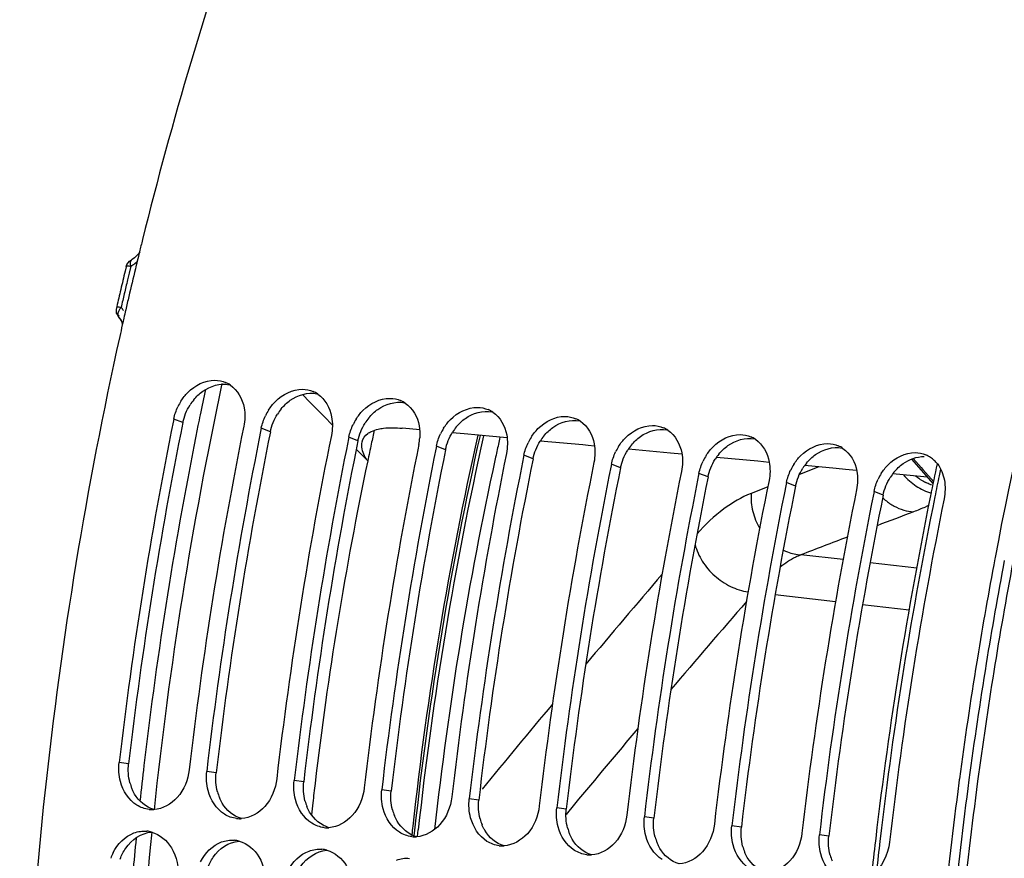
# Model space of a CAD drawing. Units: millimetres. Extents: x 0 to 594, y 0 to 420.
# Drawn here: x 190 to 201, y 70 to 80 of the extents above; entities that cross this region are included whole.
import ezdxf

# ---------------------------------------------------------------- set-up
doc = ezdxf.new("R2010")
doc.units = ezdxf.units.MM
doc.header["$LTSCALE"] = 32.67
doc.layers.get('0').update_dxf_attribs({"linetype": 'CONTINUOUS'})
doc.layers.add('AXES', color=7, linetype='CONTINUOUS')
doc.layers.add('SOLIDES', color=7, linetype='CONTINUOUS')

msp = doc.modelspace()

# ---------------------------------------------------------------- linework, layer by layer
at = {"color": 7, "linetype": 'CONTINUOUS'}
for p, q in [((190.789271, 76.071559), (190.777312, 76.018685)), ((190.777312, 76.018685), (190.771929, 75.994791)), ((191.3642, 74.910959), (191.360147, 74.8909)), ((192.371662, 74.80673), (192.367988, 74.788546)), ((193.379124, 74.702501), (193.37545, 74.684317)), ((194.386586, 74.598271), (194.382912, 74.580088)), ((195.394048, 74.494042), (195.390374, 74.475859)), ((196.40151, 74.389813), (196.397837, 74.37163)), ((197.408973, 74.285584), (197.405299, 74.267401)), ((198.416435, 74.181355), (198.412761, 74.163172)), ((199.423897, 74.077126), (199.420223, 74.058942)), ((200.817321, 73.318336), (200.814322, 73.302439)), ((200.613032, 72.158087), (200.605971, 72.114754)), ((200.405091, 70.756196), (200.400526, 70.721875)), ((200.406988, 70.77041), (200.405091, 70.756196))]:
    msp.add_line(p, q, dxfattribs=at)
at = {"color": 9, "linetype": 'CONTINUOUS'}
for p, q in [((191.468898, 74.869418), (191.3642, 74.910959)), ((192.47636, 74.765189), (192.371662, 74.80673)), ((193.483822, 74.66096), (193.379124, 74.702501)), ((194.491284, 74.556731), (194.386586, 74.598271)), ((195.498747, 74.452502), (195.394048, 74.494042)), ((196.506209, 74.348273), (196.40151, 74.389813)), ((197.513671, 74.244043), (197.408973, 74.285584)), ((198.521133, 74.139814), (198.416435, 74.181355)), ((199.528595, 74.035585), (199.423897, 74.077126)), ((190.844362, 70.94182), (190.735518, 70.957292)), ((191.851824, 70.837591), (191.74298, 70.853063)), ((192.859286, 70.733362), (192.750443, 70.748834)), ((193.866748, 70.629133), (193.757905, 70.644605)), ((194.87421, 70.524904), (194.765367, 70.540376)), ((195.881673, 70.420674), (195.772829, 70.436147)), ((196.889135, 70.316445), (196.780291, 70.331918)), ((197.896597, 70.212216), (197.787753, 70.227688)), ((198.904059, 70.107987), (198.795216, 70.123459))]:
    msp.add_line(p, q, dxfattribs=at)
at = {"color": 7, "linetype": 'CONTINUOUS'}
for centre, radius, start, end in [((235.632516, 65.907732), 45.980609, 166.0708133, 166.2505524), ((235.734115, 65.882858), 46.085208, 166.2505357, 166.3881714), ((235.812968, 65.863758), 46.166341, 166.3881641, 166.5020666), ((235.96994, 65.826216), 46.327741, 166.5022318, 166.9057579), ((236.144397, 65.785521), 46.506881, 166.9056187, 167.1003665), ((236.232911, 65.765229), 46.597691, 167.1003419, 167.221836), ((236.363, 65.735861), 46.731054, 167.3184933, 167.4863991), ((191.83139, 75.032037), 0.326775, 56.0820086, 66.7396114), ((192.838853, 74.927808), 0.326775, 56.0820086, 66.7396114), ((191.984256, 74.780525), 0.63389, 147.955416, 154.4954291), ((193.846315, 74.823579), 0.326775, 56.0820086, 66.7396114), ((192.991718, 74.676296), 0.63389, 147.955416, 154.4954291), ((193.99918, 74.572067), 0.63389, 147.955416, 154.4954291), ((194.853777, 74.71935), 0.326775, 56.0820086, 66.7396114), ((195.861239, 74.615121), 0.326775, 56.0820086, 66.7396114), ((238.470126, 65.393772), 48.057731, 168.6022315, 173.3521079), ((239.27225, 65.31095), 48.053847, 168.5775829, 173.3522428), ((195.006642, 74.467837), 0.63389, 147.955416, 154.4954291), ((196.868701, 74.510892), 0.326775, 56.0820086, 66.7396114), ((239.477229, 65.289595), 48.057369, 168.5999273, 173.3521205), ((240.279713, 65.206721), 48.053847, 168.5775829, 173.3522428), ((240.484692, 65.185366), 48.057369, 168.5999273, 173.3521205), ((193.60354, 74.736747), 0.593331, 348.5651385, 355.8782949), ((196.014104, 74.363608), 0.63389, 147.955416, 154.4954291), ((197.876163, 74.406662), 0.326775, 56.0820086, 66.7396114), ((241.287175, 65.102492), 48.053847, 168.5775829, 173.3522428), ((241.492154, 65.081137), 48.057369, 168.5999273, 173.3521205), ((197.021567, 74.259379), 0.63389, 147.955416, 154.4954291), ((198.883626, 74.302433), 0.326775, 56.0820086, 66.7396114), ((242.294637, 64.998263), 48.053847, 168.5775829, 173.3522428), ((242.499616, 64.976907), 48.057369, 168.5999273, 173.3521205), ((198.029029, 74.15515), 0.63389, 147.955416, 154.4954291), ((199.891088, 74.198204), 0.326775, 56.0820086, 66.7396114), ((199.88395, 74.187543), 0.339605, 46.8737181, 56.0862915), ((243.302099, 64.894034), 48.053847, 168.5775829, 173.3522428), ((243.507078, 64.872678), 48.057369, 168.5999273, 173.3521205), ((199.036491, 74.050921), 0.63389, 147.955416, 154.4954291), ((199.874475, 74.177426), 0.353466, 38.0619989, 46.8739275), ((244.309561, 64.789805), 48.053847, 168.5775829, 173.3522428), ((244.51454, 64.768449), 48.057369, 168.5999273, 173.3521205), ((200.043953, 73.946692), 0.63389, 147.955416, 154.4954291), ((245.317023, 64.685575), 48.053847, 168.5775829, 173.3522428), ((245.522003, 64.66422), 48.057369, 168.5999273, 173.3521205), ((246.324486, 64.581346), 48.053847, 168.5775829, 173.3522428), ((246.529465, 64.559991), 48.057369, 168.5999273, 173.3521205), ((247.331948, 64.477117), 48.053847, 168.5775829, 173.3522428), ((247.781191, 64.45116), 47.793639, 169.3273324, 170.720295), ((248.21083, 64.381623), 48.22887, 170.7732307, 172.3877613), ((191.115044, 70.728091), 0.313276, 263.6525997, 269.7850454), ((191.115136, 70.738266), 0.323451, 269.7754749, 273.6439931), ((192.122506, 70.623862), 0.313276, 263.6525997, 269.7850454), ((192.122598, 70.634036), 0.323451, 269.7754749, 273.6439931), ((191.024121, 69.851182), 0.317204, 74.4473615, 84.4486906), ((193.129968, 70.519633), 0.313276, 263.6525997, 269.7850454), ((193.130061, 70.529807), 0.323451, 269.7754749, 273.6439931), ((192.031583, 69.746953), 0.317204, 74.4473615, 84.4486906), ((194.137431, 70.415404), 0.313276, 263.6525997, 269.7850454), ((194.137523, 70.425578), 0.323451, 269.7754749, 273.6439931), ((193.039045, 69.642724), 0.317204, 74.4473615, 84.4486906), ((195.144893, 70.311175), 0.313276, 263.6525997, 269.7850454), ((195.144985, 70.321349), 0.323451, 269.7754749, 273.6439931), ((191.189714, 69.658964), 0.585144, 153.5360728, 160.4654827), ((196.152355, 70.206945), 0.313276, 263.6525997, 269.7850454), ((196.152447, 70.21712), 0.323451, 269.7754749, 273.6439931)]:
    msp.add_arc(centre, radius, start, end, dxfattribs=at)
at = {"color": 3, "linetype": 'CONTINUOUS'}
for centre, radius, start, end in [((192.062136, 74.752957), 0.603251, 140.9749457, 147.9199528), ((193.069598, 74.648728), 0.603251, 140.9749457, 147.9199528), ((194.07706, 74.544499), 0.603251, 140.9749457, 147.9199528), ((238.260416, 65.41554), 47.737008, 168.5775829, 173.3522428), ((195.084522, 74.44027), 0.603251, 140.9749457, 147.9199528), ((239.267878, 65.311311), 47.737008, 168.5775829, 173.3522428), ((196.091984, 74.336041), 0.603251, 140.9749457, 147.9199528), ((240.27534, 65.207082), 47.737008, 168.5775829, 173.3522428), ((197.099446, 74.231811), 0.603251, 140.9749457, 147.9199528), ((241.282802, 65.102853), 47.737008, 168.5775829, 173.3522428), ((198.106909, 74.127582), 0.603251, 140.9749457, 147.9199528), ((242.290264, 64.998624), 47.737008, 168.5775829, 173.3522428), ((243.297727, 64.894395), 47.737008, 168.5775829, 173.3522428), ((199.114371, 74.023353), 0.603251, 140.9749457, 147.9199528), ((244.305189, 64.790165), 47.737008, 168.5775829, 173.3522428), ((200.121833, 73.919124), 0.603251, 140.9749457, 147.9199528), ((245.312651, 64.685936), 47.737008, 168.5775829, 173.3522428), ((246.320113, 64.581707), 47.737008, 168.5775829, 173.3522428), ((247.549096, 64.477568), 47.45007, 169.3054193, 170.760506), ((248.041237, 64.39751), 47.94868, 170.760505, 172.378567), ((191.381895, 70.861622), 0.539973, 194.6730345, 202.1850083), ((192.389357, 70.757393), 0.539973, 194.6730345, 202.1850083), ((193.396819, 70.653164), 0.539973, 194.6730345, 202.1850083), ((194.404281, 70.548935), 0.539973, 194.6730345, 202.1850083), ((195.411744, 70.444706), 0.539973, 194.6730345, 202.1850083), ((196.419206, 70.340476), 0.539973, 194.6730345, 202.1850083), ((197.426668, 70.236247), 0.539973, 194.6730345, 202.1850083), ((198.43413, 70.132018), 0.539973, 194.6730345, 202.1850083), ((199.441592, 70.027789), 0.539973, 194.6730345, 202.1850083)]:
    msp.add_arc(centre, radius, start, end, dxfattribs=at)
at = {"color": 7, "linetype": 'CONTINUOUS'}
for points, knots in [([(192.693541, 82.314666), (192.526478, 81.887567), (191.876186, 80.137079), (191.343092, 78.343458), (191.004014, 76.976299)], [0, 0, 0, 0, 0.245615285, 1, 1, 1, 1]), ([(203.131424, 81.396158), (202.879395, 80.759697), (201.91464, 78.126922), (201.210453, 75.400316), (200.817321, 73.318336)], [0, 0, 0, 0, 0.244191077, 1, 1, 1, 1]), ([(190.742061, 75.861142), (189.973765, 72.399478), (189.224555, 65.444415), (189.991772, 58.473424), (190.821404, 55.185937)], [0, 0, 0, 0, 0.51119765, 1, 1, 1, 1]), ([(191.446948, 75.116854), (191.469653, 75.153109), (191.564352, 75.277141), (191.723498, 75.358702), (191.837187, 75.357938)], [0, 0, 0, 0, 0.273396582, 1, 1, 1, 1]), ([(192.45441, 75.012625), (192.477115, 75.04888), (192.571815, 75.172912), (192.73096, 75.254473), (192.844649, 75.253709)], [0, 0, 0, 0, 0.273396582, 1, 1, 1, 1]), ([(193.461872, 74.908395), (193.484578, 74.944651), (193.579277, 75.068683), (193.738422, 75.150244), (193.852111, 75.14948)], [0, 0, 0, 0, 0.273396582, 1, 1, 1, 1]), ([(194.469334, 74.804166), (194.49204, 74.840422), (194.586739, 74.964453), (194.745884, 75.046015), (194.859574, 75.045251)], [0, 0, 0, 0, 0.273396582, 1, 1, 1, 1]), ([(195.476797, 74.699937), (195.499502, 74.736193), (195.594201, 74.860224), (195.753346, 74.941785), (195.867036, 74.941021)], [0, 0, 0, 0, 0.273396582, 1, 1, 1, 1]), ([(196.484259, 74.595708), (196.506964, 74.631963), (196.601663, 74.755995), (196.760809, 74.837556), (196.874498, 74.836792)], [0, 0, 0, 0, 0.273396582, 1, 1, 1, 1]), ([(197.491721, 74.491479), (197.514426, 74.527734), (197.609126, 74.651766), (197.768271, 74.733327), (197.88196, 74.732563)], [0, 0, 0, 0, 0.273396582, 1, 1, 1, 1]), ([(198.499183, 74.38725), (198.521888, 74.423505), (198.616588, 74.547537), (198.775733, 74.629098), (198.889422, 74.628334)], [0, 0, 0, 0, 0.273396582, 1, 1, 1, 1]), ([(199.506645, 74.28302), (199.529351, 74.319276), (199.62405, 74.443308), (199.783195, 74.524869), (199.896884, 74.524105)], [0, 0, 0, 0, 0.273396582, 1, 1, 1, 1]), ([(191.541488, 70.873909), (191.528075, 70.758985), (191.446297, 70.542743), (191.23635, 70.421863), (191.135694, 70.415469)], [0, 0, 0, 0, 0.534272464, 1, 1, 1, 1]), ([(192.54895, 70.76968), (192.535537, 70.654756), (192.453759, 70.438514), (192.243813, 70.317634), (192.143156, 70.311239)], [0, 0, 0, 0, 0.534272464, 1, 1, 1, 1]), ([(200.400526, 70.721875), (200.26314, 69.686087), (199.854314, 65.59132), (199.964422, 61.439937), (200.376462, 58.39792)], [0, 0, 0, 0, 0.253936052, 1, 1, 1, 1]), ([(193.556412, 70.665451), (193.542999, 70.550527), (193.461221, 70.334285), (193.251275, 70.213405), (193.150618, 70.20701)], [0, 0, 0, 0, 0.534272464, 1, 1, 1, 1]), ([(194.563874, 70.561222), (194.550461, 70.446298), (194.468684, 70.230055), (194.258737, 70.109176), (194.15808, 70.102781)], [0, 0, 0, 0, 0.534272464, 1, 1, 1, 1]), ([(195.571337, 70.456993), (195.557924, 70.342069), (195.476146, 70.125826), (195.266199, 70.004947), (195.165542, 69.998552)], [0, 0, 0, 0, 0.534272464, 1, 1, 1, 1]), ([(196.578799, 70.352763), (196.565386, 70.23784), (196.483608, 70.021597), (196.273661, 69.900718), (196.173005, 69.894323)], [0, 0, 0, 0, 0.534272464, 1, 1, 1, 1]), ([(197.586261, 70.248534), (197.572848, 70.13361), (197.49107, 69.917368), (197.281123, 69.796488), (197.180467, 69.790094)], [0, 0, 0, 0, 0.534272464, 1, 1, 1, 1]), ([(198.593723, 70.144305), (198.58031, 70.029381), (198.498532, 69.813139), (198.288586, 69.692259), (198.187929, 69.685865)], [0, 0, 0, 0, 0.534272464, 1, 1, 1, 1])]:
    msp.add_open_spline(points, degree=3, knots=knots, dxfattribs=at)
at = {"color": 3, "linetype": 'CONTINUOUS'}
for points in [[(191.697788, 75.231267), (191.783338, 75.291818), (191.900319, 75.327741), (192.003015, 75.306792)], [(191.593487, 75.1328), (191.623619, 75.169923), (191.658762, 75.203644), (191.697788, 75.231267)], [(192.70525, 75.127037), (192.7908, 75.187589), (192.907781, 75.223512), (193.010477, 75.202563)], [(191.468898, 74.869418), (191.483424, 74.941242), (191.512043, 75.011279), (191.550997, 75.073346)], [(192.60095, 75.028571), (192.631081, 75.065694), (192.666224, 75.099415), (192.70525, 75.127037)], [(193.608412, 74.924342), (193.638543, 74.961465), (193.673686, 74.995186), (193.712712, 75.022808)], [(193.712712, 75.022808), (193.798262, 75.08336), (193.915243, 75.119282), (194.01794, 75.098334)], [(192.47636, 74.765189), (192.490886, 74.837013), (192.519505, 74.90705), (192.558459, 74.969117)], [(194.615874, 74.820113), (194.646005, 74.857236), (194.681148, 74.890957), (194.720174, 74.918579)], [(194.720174, 74.918579), (194.805725, 74.97913), (194.922706, 75.015053), (195.025402, 74.994105)], [(195.727637, 74.81435), (195.813187, 74.874901), (195.930168, 74.910824), (196.032864, 74.889876)], [(193.483822, 74.66096), (193.498348, 74.732784), (193.526967, 74.802821), (193.565921, 74.864888)], [(195.623336, 74.715884), (195.653467, 74.753007), (195.68861, 74.786728), (195.727637, 74.81435)], [(196.735099, 74.710121), (196.820649, 74.770672), (196.93763, 74.806595), (197.040326, 74.785647)], [(194.491284, 74.556731), (194.505811, 74.628554), (194.53443, 74.698592), (194.573383, 74.760659)], [(196.630798, 74.611655), (196.66093, 74.648778), (196.696073, 74.682499), (196.735099, 74.710121)], [(197.742561, 74.605892), (197.828111, 74.666443), (197.945092, 74.702366), (198.047788, 74.681418)], [(195.498747, 74.452502), (195.513273, 74.524325), (195.541892, 74.594363), (195.580845, 74.656429)], [(197.63826, 74.507425), (197.668392, 74.544549), (197.703535, 74.578269), (197.742561, 74.605892)], [(198.750023, 74.501662), (198.835573, 74.562214), (198.952554, 74.598137), (199.05525, 74.577188)], [(196.506209, 74.348273), (196.520735, 74.420096), (196.549354, 74.490134), (196.588307, 74.5522)], [(198.645723, 74.403196), (198.675854, 74.440319), (198.710997, 74.47404), (198.750023, 74.501662)], [(199.757485, 74.397433), (199.827339, 74.446875), (199.915224, 74.479964), (200.000802, 74.479364)], [(197.513671, 74.244043), (197.528197, 74.315867), (197.556816, 74.385905), (197.59577, 74.447971)], [(198.521133, 74.139814), (198.535659, 74.211638), (198.564278, 74.281675), (198.603232, 74.343742)], [(199.653185, 74.298967), (199.683316, 74.33609), (199.718459, 74.369811), (199.757485, 74.397433)], [(199.528595, 74.035585), (199.543121, 74.107409), (199.571741, 74.177446), (199.610694, 74.239513)], [(190.859532, 70.724845), (190.841102, 70.794965), (190.835957, 70.869808), (190.844362, 70.94182)], [(191.866994, 70.620616), (191.848564, 70.690736), (191.843419, 70.765578), (191.851824, 70.837591)], [(192.874456, 70.516387), (192.856026, 70.586507), (192.850881, 70.661349), (192.859286, 70.733362)], [(193.881918, 70.412158), (193.863488, 70.482278), (193.858343, 70.55712), (193.866748, 70.629133)], [(191.135267, 70.415485), (191.044056, 70.442117), (190.961749, 70.512601), (190.913303, 70.594343)], [(192.142729, 70.311255), (192.051518, 70.337888), (191.969211, 70.408372), (191.920765, 70.490113)], [(194.88938, 70.307929), (194.87095, 70.378049), (194.865806, 70.452891), (194.87421, 70.524904)], [(193.150191, 70.207026), (193.058981, 70.233658), (192.976673, 70.304143), (192.928228, 70.385884)], [(195.896843, 70.2037), (195.878413, 70.27382), (195.873268, 70.348662), (195.881673, 70.420674)], [(194.157654, 70.102797), (194.066443, 70.129429), (193.984136, 70.199913), (193.93569, 70.281655)], [(196.904305, 70.099471), (196.885875, 70.16959), (196.88073, 70.244433), (196.889135, 70.316445)], [(190.810801, 69.971582), (190.876321, 70.068455), (190.992147, 70.147841), (191.108749, 70.156841)], [(195.165116, 69.998568), (195.073905, 70.0252), (194.991598, 70.095684), (194.943152, 70.177426)], [(197.911767, 69.995241), (197.893337, 70.065361), (197.888192, 70.140203), (197.896597, 70.212216)], [(191.818263, 69.867353), (191.883783, 69.964225), (191.999609, 70.043612), (192.116211, 70.052612)], [(196.172578, 69.894339), (196.081367, 69.920971), (195.99906, 69.991455), (195.950614, 70.073197)], [(198.919229, 69.891012), (198.900799, 69.961132), (198.895654, 70.035974), (198.904059, 70.107987)], [(190.747682, 69.845914), (190.763406, 69.890074), (190.784539, 69.932753), (190.810801, 69.971582)], [(192.825725, 69.763124), (192.891245, 69.859996), (193.007071, 69.939382), (193.123674, 69.948383)], [(197.18004, 69.79011), (197.088829, 69.816742), (197.006522, 69.887226), (196.958076, 69.968968)], [(191.755144, 69.741685), (191.770868, 69.785845), (191.792001, 69.828524), (191.818263, 69.867353)], [(198.187502, 69.68588), (198.096292, 69.712513), (198.013984, 69.782997), (197.965539, 69.864739)]]:
    msp.add_open_spline(points, degree=3, dxfattribs=at)
at = {"color": 7, "linetype": 'CONTINUOUS'}
for points in [[(191.837187, 75.357938), (191.879152, 75.357656), (191.921873, 75.348803), (191.960437, 75.332252)], [(192.013733, 75.303207), (192.098523, 75.246265), (192.155371, 75.142225), (192.173415, 75.041695)], [(192.844649, 75.253709), (192.886614, 75.253427), (192.929335, 75.244574), (192.967899, 75.228023)], [(193.021195, 75.198978), (193.105985, 75.142036), (193.162833, 75.037996), (193.180877, 74.937466)], [(193.852111, 75.14948), (193.894077, 75.149198), (193.936797, 75.140345), (193.975362, 75.123794)], [(191.3642, 74.910959), (191.374135, 74.960083), (191.390552, 75.008235), (191.412138, 75.053467)], [(192.173415, 75.041695), (192.186026, 74.971437), (192.18432, 74.89754), (192.170169, 74.827575)], [(194.028657, 75.094749), (194.113448, 75.037806), (194.170295, 74.933767), (194.18834, 74.833237)], [(194.859574, 75.045251), (194.901539, 75.044969), (194.94426, 75.036116), (194.982824, 75.019565)], [(192.371662, 74.80673), (192.381597, 74.855853), (192.398015, 74.904006), (192.4196, 74.949238)], [(193.180877, 74.937466), (193.193489, 74.867208), (193.191782, 74.793311), (193.177631, 74.723346)], [(195.036119, 74.99052), (195.12091, 74.933577), (195.177757, 74.829538), (195.195802, 74.729008)], [(195.867036, 74.941021), (195.909001, 74.940739), (195.951722, 74.931887), (195.990286, 74.915335)], [(193.379124, 74.702501), (193.389059, 74.751624), (193.405477, 74.799777), (193.427062, 74.845009)], [(194.18834, 74.833237), (194.196544, 74.78753), (194.198668, 74.740419), (194.195336, 74.694101)], [(196.043581, 74.886291), (196.128372, 74.829348), (196.185219, 74.725309), (196.203264, 74.624779)], [(196.874498, 74.836792), (196.916463, 74.83651), (196.959184, 74.827658), (196.997748, 74.811106)], [(194.386586, 74.598271), (194.396521, 74.647395), (194.412939, 74.695548), (194.434524, 74.74078)], [(195.195802, 74.729008), (195.208413, 74.658749), (195.206706, 74.584853), (195.192556, 74.514888)], [(197.051044, 74.782062), (197.135834, 74.725119), (197.192682, 74.62108), (197.210726, 74.52055)], [(197.88196, 74.732563), (197.923925, 74.732281), (197.966646, 74.723429), (198.00521, 74.706877)], [(195.394048, 74.494042), (195.403983, 74.543166), (195.420401, 74.591319), (195.441986, 74.636551)], [(196.203264, 74.624779), (196.215875, 74.55452), (196.214168, 74.480624), (196.200018, 74.410659)], [(198.058506, 74.677833), (198.143296, 74.62089), (198.200144, 74.516851), (198.218188, 74.41632)], [(198.889422, 74.628334), (198.931387, 74.628052), (198.974108, 74.619199), (199.012673, 74.602648)], [(199.065968, 74.573603), (199.150758, 74.516661), (199.207606, 74.412621), (199.225651, 74.312091)], [(196.40151, 74.389813), (196.411446, 74.438937), (196.427863, 74.487089), (196.449448, 74.532321)], [(197.210726, 74.52055), (197.223337, 74.450291), (197.22163, 74.376395), (197.20748, 74.30643)], [(199.896884, 74.524105), (199.93885, 74.523823), (199.98157, 74.51497), (200.020135, 74.498419)], [(197.408973, 74.285584), (197.418908, 74.334708), (197.435325, 74.38286), (197.456911, 74.428092)], [(198.218188, 74.41632), (198.230799, 74.346062), (198.229093, 74.272165), (198.214942, 74.202201)], [(200.152775, 74.395343), (200.194719, 74.341834), (200.221101, 74.274782), (200.233113, 74.207862)], [(198.416435, 74.181355), (198.42637, 74.230479), (198.442788, 74.278631), (198.464373, 74.323863)], [(199.225651, 74.312091), (199.238262, 74.241833), (199.236555, 74.167936), (199.222405, 74.097971)], [(199.423897, 74.077126), (199.433832, 74.126249), (199.45025, 74.174402), (199.471835, 74.219634)], [(200.233113, 74.207862), (200.245724, 74.137604), (200.244017, 74.063707), (200.229867, 73.993742)], [(190.750697, 70.738253), (190.732166, 70.809057), (190.727034, 70.884598), (190.735518, 70.957292)], [(191.758159, 70.634024), (191.739628, 70.704828), (191.734496, 70.780369), (191.74298, 70.853063)], [(190.939359, 70.466876), (190.845894, 70.525203), (190.778591, 70.631672), (190.750697, 70.738253)], [(192.765621, 70.529795), (192.74709, 70.600598), (192.741958, 70.67614), (192.750443, 70.748834)], [(191.946821, 70.362647), (191.853356, 70.420974), (191.786054, 70.527443), (191.758159, 70.634024)], [(193.773083, 70.425566), (193.754553, 70.496369), (193.74942, 70.57191), (193.757905, 70.644605)], [(192.954283, 70.258418), (192.860818, 70.316744), (192.793516, 70.423214), (192.765621, 70.529795)], [(194.780546, 70.321337), (194.762015, 70.39214), (194.756882, 70.467681), (194.765367, 70.540376)], [(191.080409, 70.416735), (191.030818, 70.422267), (190.981691, 70.440459), (190.939359, 70.466876)], [(193.961745, 70.154189), (193.868281, 70.212515), (193.800978, 70.318985), (193.773083, 70.425566)], [(195.788008, 70.217108), (195.769477, 70.287911), (195.764345, 70.363452), (195.772829, 70.436147)], [(192.087871, 70.312506), (192.03828, 70.318038), (191.989153, 70.336229), (191.946821, 70.362647)], [(194.969207, 70.049959), (194.875743, 70.108286), (194.80844, 70.214756), (194.780546, 70.321337)], [(196.79547, 70.112879), (196.776939, 70.183682), (196.771807, 70.259223), (196.780291, 70.331918)], [(190.906186, 70.146724), (190.953121, 70.163945), (191.005042, 70.171691), (191.054806, 70.166898)], [(191.109171, 70.156771), (191.202474, 70.130898), (191.286708, 70.059068), (191.336614, 69.976096)], [(193.095334, 70.208277), (193.045742, 70.213809), (192.996616, 70.232), (192.954283, 70.258418)], [(194.102796, 70.104048), (194.053204, 70.10958), (194.004078, 70.127771), (193.961745, 70.154189)], [(195.97667, 69.94573), (195.883205, 70.004057), (195.815902, 70.110526), (195.788008, 70.217108)], [(197.802932, 70.008649), (197.784401, 70.079453), (197.779269, 70.154994), (197.787753, 70.227688)], [(190.665884, 69.919724), (190.715043, 70.01834), (190.802741, 70.108767), (190.906186, 70.146724)], [(191.673347, 69.815495), (191.722505, 69.914111), (191.810204, 70.004538), (191.913648, 70.042495)], [(191.913648, 70.042495), (191.960583, 70.059716), (192.012504, 70.067462), (192.062268, 70.062669)], [(192.116633, 70.052542), (192.209936, 70.026669), (192.294171, 69.954838), (192.344077, 69.871867)], [(195.110258, 69.999819), (195.060666, 70.00535), (195.01154, 70.023542), (194.969207, 70.049959)], [(196.984132, 69.841501), (196.890667, 69.899828), (196.823365, 70.006297), (196.79547, 70.112879)], [(198.810394, 69.90442), (198.791863, 69.975224), (198.786731, 70.050765), (198.795216, 70.123459)], [(199.601185, 70.040076), (199.584552, 69.897559), (199.512794, 69.747066), (199.398491, 69.660333)], [(191.336614, 69.976096), (191.398305, 69.873531), (191.422881, 69.744254), (191.412087, 69.625054)], [(192.680809, 69.711266), (192.729967, 69.809881), (192.817666, 69.900309), (192.92111, 69.938265)], [(192.92111, 69.938265), (192.968045, 69.955487), (193.019966, 69.963232), (193.069731, 69.95844)], [(193.124095, 69.948313), (193.217398, 69.92244), (193.301633, 69.850609), (193.351539, 69.767637)], [(196.11772, 69.89559), (196.068129, 69.901121), (196.019002, 69.919313), (195.97667, 69.94573)], [(197.991594, 69.737272), (197.898129, 69.795599), (197.830827, 69.902068), (197.802932, 70.008649)], [(192.344077, 69.871867), (192.405767, 69.769302), (192.430343, 69.640025), (192.419549, 69.520824)], [(193.928573, 69.834036), (193.975507, 69.851258), (194.027429, 69.859003), (194.077193, 69.854211)], [(198.999056, 69.633043), (198.905591, 69.69137), (198.838289, 69.797839), (198.810394, 69.90442)]]:
    msp.add_open_spline(points, degree=3, dxfattribs=at)
at = {"color": 3, "linetype": 'CONTINUOUS'}
for points, knots in [([(200.516136, 70.756808), (200.377307, 69.719451), (199.964216, 65.618573), (200.074943, 61.459988), (200.490967, 58.413712)], [0, 0, 0, 0, 0.253958934, 1, 1, 1, 1]), ([(190.913303, 70.594343), (190.907335, 70.604414), (190.896091, 70.625187), (190.886397, 70.646725), (190.881896, 70.657729)], [0, 0, 0, 0, 0.496136363, 1, 1, 1, 1]), ([(191.920765, 70.490113), (191.914797, 70.500184), (191.903553, 70.520958), (191.893859, 70.542496), (191.889358, 70.5535)], [0, 0, 0, 0, 0.496136363, 1, 1, 1, 1]), ([(192.928228, 70.385884), (192.922259, 70.395955), (192.911015, 70.416729), (192.901322, 70.438266), (192.896821, 70.449271)], [0, 0, 0, 0, 0.496136363, 1, 1, 1, 1]), ([(193.93569, 70.281655), (193.929721, 70.291726), (193.918477, 70.3125), (193.908784, 70.334037), (193.904283, 70.345042)], [0, 0, 0, 0, 0.496136363, 1, 1, 1, 1]), ([(194.943152, 70.177426), (194.937183, 70.187497), (194.925939, 70.208271), (194.916246, 70.229808), (194.911745, 70.240812)], [0, 0, 0, 0, 0.496136363, 1, 1, 1, 1]), ([(195.950614, 70.073197), (195.944645, 70.083268), (195.933401, 70.104042), (195.923708, 70.125579), (195.919207, 70.136583)], [0, 0, 0, 0, 0.496136363, 1, 1, 1, 1]), ([(196.958076, 69.968968), (196.952108, 69.979039), (196.940864, 69.999812), (196.93117, 70.02135), (196.926669, 70.032354)], [0, 0, 0, 0, 0.496136363, 1, 1, 1, 1]), ([(197.965539, 69.864739), (197.95957, 69.87481), (197.948326, 69.895583), (197.938632, 69.917121), (197.934131, 69.928125)], [0, 0, 0, 0, 0.496136363, 1, 1, 1, 1])]:
    msp.add_open_spline(points, degree=3, knots=knots, dxfattribs=at)
at = {"layer": 'AXES', "color": 7, "linetype": 'CONTINUOUS'}
for p, q in [((190.816314, 76.66469), (190.803649, 76.612133)), ((190.708227, 76.207082), (190.704432, 76.190622)), ((190.729123, 76.083916), (190.744704, 76.064408)), ((190.729232, 76.083723), (190.729152, 76.083821)), ((190.738868, 76.07271), (190.738678, 76.072936)), ((190.738866, 76.072709), (190.749825, 76.057738)), ((190.744704, 76.064408), (190.749825, 76.057738)), ((192.930825, 75.106448), (192.845353, 75.193505)), ((192.962038, 75.074655), (192.930825, 75.106448)), ((193.099273, 74.934867), (192.962038, 75.074655)), ((193.188188, 74.844296), (193.099273, 74.934867)), ((194.200648, 74.786319), (193.992155, 74.805714)), ((194.705163, 74.739386), (194.568637, 74.752087)), ((195.199835, 74.693369), (194.705163, 74.739386)), ((196.070924, 74.612334), (195.581832, 74.657833)), ((196.132083, 74.606644), (196.070924, 74.612334)), ((196.206088, 74.59976), (196.132083, 74.606644)), ((193.595982, 74.42887), (193.46446, 74.562859)), ((197.079355, 74.518522), (196.59644, 74.563447)), ((197.212341, 74.50615), (197.079355, 74.518522)), ((198.087786, 74.424709), (197.611048, 74.46906)), ((198.218595, 74.41254), (198.087786, 74.424709)), ((198.989551, 74.340819), (198.625654, 74.374672)), ((199.854128, 74.448999), (200.105353, 74.165057)), ((199.096217, 74.330896), (198.989551, 74.340819)), ((199.223826, 74.319024), (199.096217, 74.330896)), ((199.996779, 74.247116), (199.640261, 74.280283)), ((200.035975, 74.24347), (199.996779, 74.247116)), ((199.44277, 70.084276), (199.439585, 70.057085))]:
    msp.add_line(p, q, dxfattribs=at)
at = {"layer": 'AXES', "color": 9, "linetype": 'CONTINUOUS'}
for p, q in [((190.869688, 76.670549), (190.850679, 76.591569)), ((190.850679, 76.591569), (190.831801, 76.512521)), ((190.73293, 76.079455), (190.729232, 76.083723)), ((190.738678, 76.072936), (190.73293, 76.079455)), ((199.874031, 74.457435), (199.965672, 74.353859)), ((199.965672, 74.353859), (199.986065, 74.33081)), ((199.986065, 74.33081), (200.110496, 74.190174)), ((200.188967, 74.33311), (200.173417, 74.258894)), ((199.494349, 70.079966), (199.491036, 70.051674))]:
    msp.add_line(p, q, dxfattribs=at)
at = {"layer": 'AXES', "color": 7, "linetype": 'CONTINUOUS'}
for points in [[(190.97371, 76.834034), (190.960462, 76.816265), (190.936634, 76.790208), (190.91134, 76.767796)], [(190.91134, 76.767796), (190.885212, 76.749411), (190.876405, 76.744206)], [(190.749825, 76.057738), (190.761148, 76.037067), (190.770559, 76.012594)]]:
    msp.add_lwpolyline(points, dxfattribs=at)
for centre, radius, start, end in [((235.373384, 65.899006), 45.839202, 166.4843448, 166.6195481), ((235.448471, 65.881144), 45.916384, 166.6195479, 166.7545991), ((235.55337, 65.856489), 46.024142, 166.7546427, 167.0033044), ((234.205728, 65.931345), 41.489268, 167.6800921, 167.9063544), ((234.283462, 65.914698), 41.568764, 167.9063661, 168.1809569), ((235.195114, 65.734217), 42.498056, 168.1945344, 173.2666376), ((245.824107, 64.718009), 46.688055, 168.0364746, 168.4996007), ((246.763384, 64.535942), 47.644775, 168.5102503, 173.3126121), ((247.956605, 64.413632), 47.761439, 169.3205037, 172.3841847), ((235.649168, 65.672214), 42.956248, 173.255516, 173.5549518), ((235.666107, 65.670293), 42.973296, 173.5549416, 173.7414236), ((247.225109, 64.474431), 48.110522, 173.3364948, 173.8108597)]:
    msp.add_arc(centre, radius, start, end, dxfattribs=at)
at = {"layer": 'AXES', "color": 9, "linetype": 'CONTINUOUS'}
for centre, radius, start, end in [((190.95044, 76.705112), 0.087838, 196.3284968, 203.1717748), ((190.682307, 77.001186), 0.380042, 299.5413396, 303.5337529), ((235.596761, 65.86416), 46.014011, 166.6195705, 166.8220913), ((235.707579, 65.838212), 46.127826, 166.82209, 167.0242775), ((190.56728, 76.0201), 0.258943, 37.6306967, 42.6894425), ((190.554687, 76.010385), 0.274848, 32.7066335, 37.631814), ((188.077558, 73.89598), 3.437814, 39.1211294, 39.4299873), ((187.866721, 73.725159), 3.709166, 38.2155792, 39.1133207), ((238.274128, 65.418805), 47.400637, 167.9435244, 173.9538166), ((237.547488, 65.568804), 46.830803, 168.0656041, 168.4333092), ((237.681452, 65.541295), 46.967563, 168.4332001, 168.5854807), ((238.447861, 65.395305), 47.747706, 168.5957698, 173.3530806), ((246.012055, 64.693385), 46.826058, 168.2127936, 168.5160086), ((246.90319, 64.521424), 47.73359, 168.5266931, 173.3127766), ((238.903134, 65.335273), 48.206868, 173.3448441, 173.8351194), ((238.875418, 65.338082), 48.007088, 174.2358781, 174.4127121), ((238.893785, 65.336075), 48.197487, 174.344621, 174.8220345), ((247.36253, 64.460237), 48.196931, 173.3379832, 173.7420807), ((238.250399, 65.382591), 47.380708, 174.392692, 180.2222816)]:
    msp.add_arc(centre, radius, start, end, dxfattribs=at)
at = {"layer": 'AXES', "color": 7, "linetype": 'CONTINUOUS'}
for points in [[(190.816314, 76.66469), (190.824094, 76.696888), (190.847303, 76.72771), (190.876113, 76.744056)], [(190.704432, 76.190622), (190.698593, 76.165284), (190.69428, 76.132412), (190.711509, 76.112937)], [(193.638271, 74.76866), (193.66377, 74.780632), (193.690984, 74.789122), (193.718461, 74.795332)]]:
    msp.add_open_spline(points, degree=3, dxfattribs=at)
at = {"layer": 'AXES', "color": 9, "linetype": 'CONTINUOUS'}
for points, knots in [([(190.876252, 76.744177), (190.863521, 76.736959), (190.860709, 76.708338), (190.864045, 76.687571), (190.866145, 76.680417)], [0, 0, 0, 0, 0.662524936, 1, 1, 1, 1]), ([(190.816319, 76.664689), (190.816788, 76.666713), (190.83457, 76.677748), (190.853478, 76.672226), (190.869688, 76.670549)], [0, 0, 0, 0, 0.113068856, 1, 1, 1, 1]), ([(190.757613, 76.19567), (190.750507, 76.196405), (190.735153, 76.196426), (190.706757, 76.201191), (190.704437, 76.190621)], [0, 0, 0, 0, 0.397670239, 1, 1, 1, 1]), ([(190.730905, 76.152438), (190.732973, 76.157523), (190.737702, 76.167719), (190.7435, 76.177361), (190.746759, 76.182074)], [0, 0, 0, 0, 0.489260431, 1, 1, 1, 1]), ([(190.746759, 76.182074), (190.748404, 76.184452), (190.751859, 76.18912), (190.755636, 76.193533), (190.757613, 76.19567)], [0, 0, 0, 0, 0.498267615, 1, 1, 1, 1])]:
    msp.add_open_spline(points, degree=3, knots=knots, dxfattribs=at)
for points in [[(190.892253, 76.684398), (190.911979, 76.697459), (190.930587, 76.712341), (190.947835, 76.728534)], [(190.73293, 76.079455), (190.717572, 76.098334), (190.721737, 76.129894), (190.730905, 76.152438)]]:
    msp.add_open_spline(points, degree=3, dxfattribs=at)
at = {"layer": 'AXES', "color": 7, "linetype": 'CONTINUOUS'}
for points, knots in [([(190.711509, 76.112937), (190.714227, 76.109865), (190.721106, 76.104177), (190.729324, 76.100768), (190.733812, 76.099462)], [0, 0, 0, 0, 0.467380427, 1, 1, 1, 1]), ([(193.718461, 74.795332), (193.737872, 74.799718), (193.828323, 74.814655), (193.920847, 74.812348), (193.992155, 74.805714)], [0, 0, 0, 0, 0.217449805, 1, 1, 1, 1]), ([(193.530572, 74.646986), (193.538799, 74.685676), (193.575763, 74.735355), (193.624044, 74.76198), (193.638271, 74.76866)], [0, 0, 0, 0, 0.715643736, 1, 1, 1, 1]), ([(193.595982, 74.42887), (193.582948, 74.448014), (193.543386, 74.512914), (193.519398, 74.594437), (193.530572, 74.646986)], [0, 0, 0, 0, 0.301238527, 1, 1, 1, 1]), ([(200.61647, 70.743455), (200.478014, 69.708547), (200.065923, 65.617089), (200.175063, 61.468239), (200.588261, 58.428641)], [0, 0, 0, 0, 0.253942067, 1, 1, 1, 1])]:
    msp.add_open_spline(points, degree=3, knots=knots, dxfattribs=at)
at = {"layer": 'SOLIDES', "color": 9, "linetype": 'CONTINUOUS'}
for p, q in [((198.789455, 74.359422), (198.565106, 74.272146)), ((198.200656, 74.12982), (198.136421, 74.10467)), ((198.136421, 74.10467), (198.009543, 74.05494)), ((199.067016, 73.29253), (198.581941, 73.347673)), ((199.915119, 73.196118), (199.378302, 73.257143)), ((198.980223, 72.808686), (198.285644, 72.887645)), ((199.82832, 72.712274), (199.291309, 72.773322)), ((195.977757, 70.479062), (195.878827, 70.36005)), ((194.135795, 70.176725), (194.128927, 70.112998)), ((194.169367, 70.105492), (194.177643, 70.182229))]:
    msp.add_line(p, q, dxfattribs=at)
at = {"layer": 'SOLIDES', "color": 7, "linetype": 'CONTINUOUS'}
msp.add_lwpolyline([(199.963077, 74.211222), (199.955845, 74.215732), (199.946966, 74.221469), (199.938001, 74.227492), (199.928967, 74.233803), (199.919874, 74.24041), (199.910733, 74.24732), (199.901563, 74.254533), (199.899576, 74.256159)], dxfattribs=at)
for centre, radius, start, end in [((234.553998, 65.80911), 40.679349, 167.3398962, 173.7661072), ((200.293459, 74.749028), 0.631179, 238.436976, 244.4281068), ((235.200934, 65.718268), 41.332328, 173.7383056, 173.8799437)]:
    msp.add_arc(centre, radius, start, end, dxfattribs=at)
at = {"layer": 'SOLIDES', "color": 9, "linetype": 'CONTINUOUS'}
for centre, radius, start, end in [((234.629648, 65.800666), 40.729621, 167.3470572, 173.8321398), ((234.932431, 65.753033), 40.994762, 167.3674637, 173.7974862), ((233.721169, 65.991367), 39.572676, 167.2856507, 167.5255143), ((233.800733, 65.973737), 39.65417, 167.525475, 167.6541985), ((234.89483, 65.756267), 40.76947, 167.6843985, 173.7623225), ((253.611593, -68.86307), 152.486055, 110.63271617, 110.80146672), ((270.777357, -113.919426), 200.701631, 110.91944499, 111.08270301), ((301.699551, -16.531314), 137.852639, 139.43046319, 139.99487646), ((291.626079, -8.523574), 124.053638, 139.03273848, 139.64898221), ((342.359341, -50.592354), 190.894019, 140.18842992, 140.56978865), ((325.220402, -37.012692), 168.101571, 139.86299736, 140.24953328)]:
    msp.add_arc(centre, radius, start, end, dxfattribs=at)
for points, knots in [([(199.764367, 74.268731), (199.805389, 74.21881), (199.902679, 74.131027), (200.021778, 74.076216), (200.083546, 74.058582)], [0, 0, 0, 0, 0.501463567, 1, 1, 1, 1]), ([(198.009543, 74.05494), (197.897831, 74.011123), (197.670712, 73.876049), (197.480982, 73.69514), (197.386838, 73.590711)], [0, 0, 0, 0, 0.460470449, 1, 1, 1, 1]), ([(198.009543, 74.05494), (198.005125, 73.98597), (198.018197, 73.845221), (198.072054, 73.714663), (198.107964, 73.654797)], [0, 0, 0, 0, 0.49748374, 1, 1, 1, 1]), ([(199.522666, 74.005589), (199.53276, 73.996001), (199.573816, 73.959409), (199.619639, 73.928122), (199.65576, 73.90859)], [0, 0, 0, 0, 0.253184998, 1, 1, 1, 1]), ([(199.65576, 73.90859), (199.690537, 73.889786), (199.763169, 73.859387), (199.840672, 73.845033), (199.879154, 73.842298)], [0, 0, 0, 0, 0.506114561, 1, 1, 1, 1]), ([(200.054688, 73.917344), (200.041436, 73.910825), (199.983899, 73.883593), (199.924899, 73.859522), (199.879154, 73.842298)], [0, 0, 0, 0, 0.232041111, 1, 1, 1, 1]), ([(197.363593, 73.466868), (197.380916, 73.399346), (197.44078, 73.266308), (197.583445, 73.099669), (197.765384, 72.976265), (197.90473, 72.931069), (197.974188, 72.920917)], [0, 0, 0, 0, 0.242878038, 0.498829837, 0.755424609, 1, 1, 1, 1]), ([(198.581941, 73.347673), (198.561748, 73.339278), (198.477318, 73.300323), (198.398776, 73.249261), (198.342353, 73.206084)], [0, 0, 0, 0, 0.235357404, 1, 1, 1, 1]), ([(198.378608, 73.402784), (198.394743, 73.394941), (198.459466, 73.36702), (198.529542, 73.351287), (198.58194, 73.347673)], [0, 0, 0, 0, 0.254605093, 1, 1, 1, 1])]:
    msp.add_open_spline(points, degree=3, knots=knots, dxfattribs=at)
at = {"layer": 'SOLIDES', "color": 7, "linetype": 'CONTINUOUS'}
msp.add_open_spline([(200.087105, 74.152034), (200.081891, 74.153952), (200.059543, 74.162376), (200.037551, 74.171772), (200.021014, 74.179676)], degree=3, knots=[0, 0, 0, 0, 0.232584576, 1, 1, 1, 1], dxfattribs=at)

doc.saveas('drawing.dxf')
